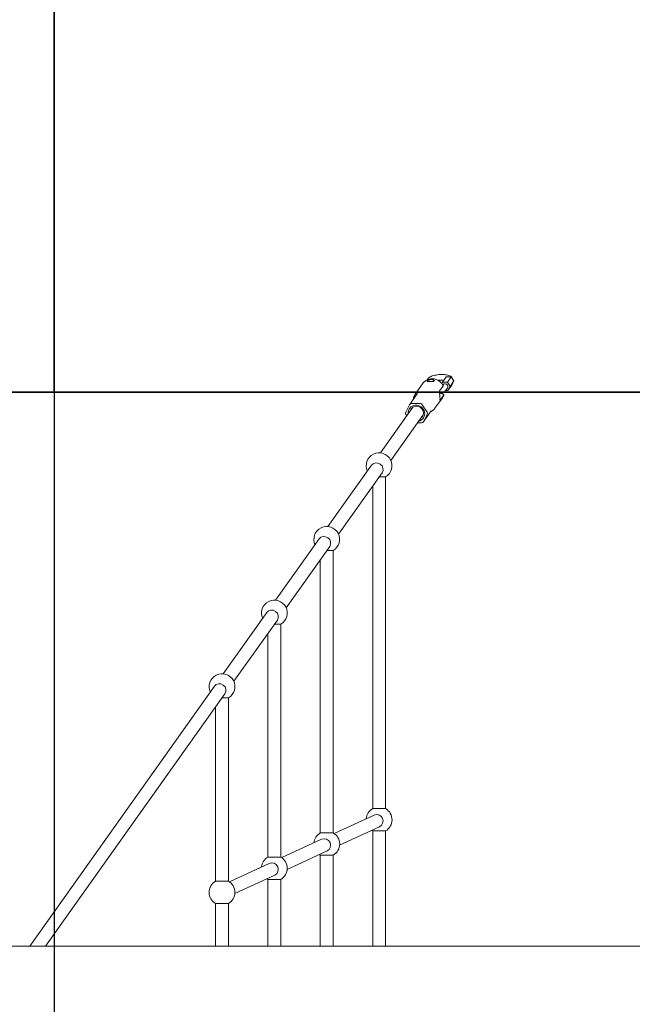
# Model space of a CAD drawing. Units: millimetres. Extents: x -4050 to 4912, y -2890 to 3162.
# Drawn here: x 457 to 1217, y -9 to 1212 of the extents above; entities that cross this region are included whole.
import ezdxf

# ---------------------------------------------------------------- set-up
doc = ezdxf.new("R2010")
doc.units = ezdxf.units.MM
doc.header["$LTSCALE"] = 0.2
doc.header["$MEASUREMENT"] = 0
doc.header["$PDMODE"] = 1
doc.layers.add('HAGS-Dim Plan', color=7, linetype='Continuous', lineweight=100)
doc.layers.add('HAGS-IAS Grass Mat Tiles', color=92, linetype='Continuous')
doc.layers.add('HAGS-Plan', color=7, linetype='Continuous')
doc.styles.get("Standard").update_dxf_attribs({"font": 'g13f12d.shx', "height": 300})
doc.dimstyles.new('HAGS - Dim Plan', dxfattribs={"dimtxt": 300, "dimasz": 200, "dimexe": 0.18, "dimexo": 0.0625, "dimgap": 150, "dimtad": 0, "dimlfac": 0.001, "dimrnd": 0.01, "dimzin": 1, "dimdsep": 46, "dimtxsty": 'Standard', "dimblk": 'HAGS - Dim Plan arrow', "dimcen": 0.1, "dimse1": 1, "dimse2": 1, "dimclrd": 1, "dimadec": 0, "dimazin": 0, "dimtfac": 1, "dimtofl": 0, "dimtmove": 0, "dimatfit": 3, "dimfxl": 1, "dimtolj": 1, "dimtzin": 0, "dimarcsym": 0})

# ---------------------------------------------------------------- blocks, each defined once
blk = doc.blocks.new('HAGS - Dim Plan arrow')
at = {"color": 1, "lineweight": 0}
blk.add_lwpolyline([(0, 0, 0, 0.35, 0), (-1, 0, 0.015, 0.015, 0)], format="xyseb", dxfattribs=at)
blk = doc.blocks.new('*D6')
at = {"layer": 'Defpoints', "color": 0, "transparency": 16777216}
for p in [(3971, 2965.6), (-3971, 0), (3971, 0)]:
    blk.add_point(p, dxfattribs=at)
at = {"layer": 'HAGS-Dim Plan', "color": 1, "lineweight": -2, "transparency": 16777216}
for p, q in [((-3771, 2965.6), (-621, 2965.6)), ((3771, 2965.6), (621, 2965.6))]:
    blk.add_line(p, q, dxfattribs=at)
at = {"layer": 'HAGS-Dim Plan', "color": 1, "lineweight": -2, "transparency": 16777216, "xscale": 200, "yscale": 200, "zscale": 200, "rotation": 180}
blk.add_blockref('HAGS - Dim Plan arrow', (-3971, 2965.6), dxfattribs=at)
at = {"layer": 'HAGS-Dim Plan', "color": 1, "lineweight": -2, "transparency": 16777216, "xscale": 200, "yscale": 200, "zscale": 200}
blk.add_blockref('HAGS - Dim Plan arrow', (3971, 2965.6), dxfattribs=at)
at = {"layer": 'HAGS-Dim Plan', "color": 0, "transparency": 16777216, "insert": (0, 2965.6), "char_height": 300, "attachment_point": 5}
blk.add_mtext('\\A1;7.94m', dxfattribs=at)
blk = doc.blocks.new('*D4')
at = {"layer": 'Defpoints', "color": 0, "transparency": 16777216}
for p in [(2471, 2560.1), (-2471, 0), (2471, 0)]:
    blk.add_point(p, dxfattribs=at)
at = {"layer": 'HAGS-Dim Plan', "color": 1, "lineweight": -2, "transparency": 16777216}
for p, q in [((-2271, 2560.1), (-636, 2560.1)), ((2271, 2560.1), (636, 2560.1))]:
    blk.add_line(p, q, dxfattribs=at)
at = {"layer": 'HAGS-Dim Plan', "color": 1, "lineweight": -2, "transparency": 16777216, "xscale": 200, "yscale": 200, "zscale": 200, "rotation": 180}
blk.add_blockref('HAGS - Dim Plan arrow', (-2471, 2560.1), dxfattribs=at)
at = {"layer": 'HAGS-Dim Plan', "color": 1, "lineweight": -2, "transparency": 16777216, "xscale": 200, "yscale": 200, "zscale": 200}
blk.add_blockref('HAGS - Dim Plan arrow', (2471, 2560.1), dxfattribs=at)
at = {"layer": 'HAGS-Dim Plan', "color": 0, "transparency": 16777216, "insert": (0, 2560.1), "char_height": 300, "attachment_point": 5}
blk.add_mtext('\\A1;4.94m', dxfattribs=at)
blk = doc.blocks.new('*D7')
at = {"layer": 'Defpoints', "color": 0, "transparency": 16777216}
for p in [(948.5, 2224.4), (948.5, -2224.4), (4715.2, -2224.4)]:
    blk.add_point(p, dxfattribs=at)
at = {"layer": 'HAGS-Dim Plan', "color": 1, "lineweight": -2, "transparency": 16777216}
for p, q in [((4715.2, 2024.4), (4715.2, 635.4)), ((4715.2, -2024.4), (4715.2, -635.4))]:
    blk.add_line(p, q, dxfattribs=at)
at = {"layer": 'HAGS-Dim Plan', "color": 1, "lineweight": -2, "transparency": 16777216, "xscale": 200, "yscale": 200, "zscale": 200}
for p, rotation in [((4715.2, 2224.4), 90), ((4715.2, -2224.4), 270)]:
    blk.add_blockref('HAGS - Dim Plan arrow', p, dxfattribs=dict(at, rotation=rotation))
at = {"layer": 'HAGS-Dim Plan', "color": 0, "transparency": 16777216, "insert": (4715.2, 0), "char_height": 300, "attachment_point": 5, "rotation": 90}
blk.add_mtext('\\A1;4.45m', dxfattribs=at)
blk = doc.blocks.new('*D5')
at = {"layer": 'Defpoints', "color": 0, "transparency": 16777216}
for p in [(980.3, 771.8), (4316.4, 771.8), (981, -768.9)]:
    blk.add_point(p, dxfattribs=at)
at = {"layer": 'HAGS-Dim Plan', "color": 1, "lineweight": -2, "transparency": 16777216}
for p, q in [((4316.4, 971.8), (4316.4, 1171.8)), ((4316.4, -968.9), (4316.4, -1168.9))]:
    blk.add_line(p, q, dxfattribs=at)
at = {"layer": 'HAGS-Dim Plan', "color": 1, "lineweight": -2, "transparency": 16777216, "xscale": 200, "yscale": 200, "zscale": 200}
for p, rotation in [((4316.4, 771.8), 270), ((4316.4, -768.9), 90)]:
    blk.add_blockref('HAGS - Dim Plan arrow', p, dxfattribs=dict(at, rotation=rotation))
at = {"layer": 'HAGS-Dim Plan', "color": 0, "transparency": 16777216, "insert": (4316.4, 0), "char_height": 300, "attachment_point": 5, "rotation": 90}
blk.add_mtext('\\A1;1.54m', dxfattribs=at)

msp = doc.modelspace()

# ---------------------------------------------------------------- linework, layer by layer
at = {"layer": 'HAGS-IAS Grass Mat Tiles'}
for points in [[(500, 2250), (-500, 2250), (-500, 750), (500, 750)], [(1500, 2250), (500, 2250), (500, 750), (1500, 750)]]:
    msp.add_lwpolyline(points, close=True, dxfattribs=at)
for points in [[(2500, 750), (-2500, 750), (-2500, -750), (2500, -750)], [(500, 750), (500, -750)]]:
    msp.add_lwpolyline(points, dxfattribs=at)
at = {"layer": 'HAGS-Plan', "lineweight": 0}
for p, q in [((981.509, 762.392, 475), (986.271, 769.086, 475)), ((992.472, 769.086, 475), (986.271, 769.086, 475)), ((987.709, 762.392, 475), (992.472, 769.086, 475)), ((995.918, 763.824, 475), (992.472, 769.086, 475)), ((947.954, 747.637, 475), (957.065, 760.442, 475)), ((963.89, 766.835, 475), (962.656, 765.101, 475)), ((978.189, 751.666, 475), (982.331, 757.486, 475)), ((981.509, 762.392, 475), (980.718, 760.882, 475)), ((987.709, 762.392, 475), (981.509, 762.392, 475)), ((982.018, 759.04, 475), (982.104, 759.159, 475)), ((991.156, 757.13, 475), (987.709, 762.392, 475)), ((988.402, 751.868, 475), (993.165, 758.562, 475)), ((988.402, 751.868, 475), (991.156, 757.13, 475)), ((991.156, 757.13, 475), (995.918, 763.824, 475)), ((993.165, 758.562, 475), (995.918, 763.824, 475)), ((950.904, 748.541, 475), (941.011, 734.636, 475)), ((983.087, 746.006, 475), (978.945, 740.185, 475)), ((985.506, 751.868, 475), (988.402, 751.868, 475)), ((985.555, 751.936, 475), (987.807, 755.101, 475)), ((940.824, 734.332, 475), (936.068, 725.243, 475)), ((953.976, 735.767, 475), (943.266, 735.767, 475)), ((962.56, 725.243, 475), (956.607, 734.332, 475)), ((972.398, 730.245, 475), (981.509, 743.05, 475)), ((944.859, 731.214, 475), (904.627, 674.67, 475)), ((957.896, 721.938, 475), (917.664, 665.394, 475)), ((936.257, 722.373, 475), (937.365, 720.681, 475)), ((967.699, 726.884, 475), (957.806, 712.98, 475)), ((957.992, 713.284, 475), (962.749, 722.373, 475)), ((950.718, 711.849, 475), (955.55, 711.849, 475)), ((893.725, 659.347, 475), (839.696, 583.412, 475)), ((906.762, 650.071, 475), (852.732, 574.136, 475)), ((903.072, 644.886, 475), (911.113, 644.886, 475)), ((911.113, 644.886, 475), (911.113, 233.856, 475)), ((895.113, 633.699, 475), (895.113, 233.856, 475)), ((828.793, 568.089, 475), (774.764, 492.154, 475)), ((841.83, 558.814, 475), (787.8, 482.878, 475)), ((838.14, 553.628, 475), (846.181, 553.628, 475)), ((846.181, 553.628, 475), (846.181, 203.856, 475)), ((830.181, 542.441, 475), (830.181, 203.856, 475)), ((763.861, 476.831, 475), (709.832, 400.896, 475)), ((776.898, 467.556, 475), (722.869, 391.62, 475)), ((773.208, 462.37, 475), (781.249, 462.37, 475)), ((781.249, 462.37, 475), (781.249, 173.856, 475)), ((765.249, 451.183, 475), (765.249, 173.856, 475)), ((698.929, 385.573, 475), (469.768, 63.5, 475)), ((711.966, 376.298, 475), (489.404, 63.5, 475)), ((708.276, 371.112, 475), (716.317, 371.112, 475)), ((716.317, 371.112, 475), (716.317, 143.856, 475)), ((700.317, 359.925, 475), (700.317, 143.856, 475)), ((911.113, 233.856, 475), (895.113, 233.856, 475)), ((847.404, 203.074, 475), (896.773, 225.884, 475)), ((854.115, 188.549, 475), (903.484, 211.359, 475)), ((782.472, 173.074, 475), (831.841, 195.884, 475)), ((846.181, 203.856, 475), (830.181, 203.856, 475)), ((895.113, 206.144, 475), (911.113, 206.144, 475)), ((895.113, 206.144, 475), (895.113, 63.5, 475)), ((911.113, 206.144, 475), (911.113, 63.5, 475)), ((781.249, 173.856, 475), (765.249, 173.856, 475)), ((789.183, 158.549, 475), (838.552, 181.359, 475)), ((830.181, 176.144, 475), (846.181, 176.144, 475)), ((830.181, 176.144, 475), (830.181, 63.5, 475)), ((846.181, 176.144, 475), (846.181, 63.5, 475)), ((717.54, 143.074, 475), (766.909, 165.884, 475)), ((724.251, 128.549, 475), (773.62, 151.359, 475)), ((716.317, 143.856, 475), (700.317, 143.856, 475)), ((765.249, 146.144, 475), (781.249, 146.144, 475)), ((765.249, 146.144, 475), (765.249, 63.5, 475)), ((781.249, 146.144, 475), (781.249, 63.5, 475)), ((700.317, 116.144, 475), (716.317, 116.144, 475)), ((700.317, 116.144, 475), (700.317, 63.5, 475)), ((716.317, 116.144, 475), (716.317, 63.5, 475)), ((25.654, 63.5, 475), (2407.5, 63.5, 475))]:
    msp.add_line(p, q, dxfattribs=at)
for centre, start, end in [((903.113, 658.742, 475), 300, 204.567383), ((838.181, 567.484, 475), 300, 204.567383), ((773.249, 476.226, 475), 300, 204.567383), ((708.317, 384.968, 475), 300, 204.567383), ((903.113, 220, 475), 120, 174.798006), ((903.113, 220, 475), 300, 60), ((838.181, 190, 475), 120, 174.798006), ((838.181, 190, 475), 300, 60), ((903.113, 220, 475), 234.798006, 240), ((773.249, 160, 475), 120, 174.798006), ((773.249, 160, 475), 300, 60), ((838.181, 190, 475), 234.798006, 240), ((773.249, 160, 475), 234.798006, 240), ((708.317, 130, 475), 120, 240), ((708.317, 130, 475), 300, 60)]:
    msp.add_arc(centre, 16, start, end, dxfattribs=at)
for centre, major_axis, ratio, start_param, end_param in [((984.955, 757.13, 475), (2.852, -2.029), 0.9340371, 0, 3.14159265), ((943.455, 732.896, 475), (-2.444, 1.739), 0.9340371, -0.91980576, 0.12739179), ((949.822, 724.39, 475), (6.926, -4.928), 0.9340371, -0.34470118, 3.48629383), ((954.165, 732.896, 475), (-2.444, 1.739), 0.9340371, -1.96700331, -0.91980576), ((938.699, 723.808, 475), (-2.444, 1.739), 0.9340371, 0.12739179, 1.17458934), ((960.118, 723.808, 475), (2.444, -1.739), 0.9340371, 0.12739179, 1.17458934), ((955.361, 714.719, 475), (2.444, -1.739), 0.9340371, -0.91980576, 0.12739179), ((900.243, 654.709, 475), (6.518, -4.638), 0.9340371, 0, 3.14159265), ((835.312, 563.451, 475), (6.518, -4.638), 0.9340371, 0, 3.14159265), ((770.38, 472.194, 475), (6.518, -4.638), 0.9340371, 0, 3.14159265), ((705.448, 380.936, 475), (6.518, -4.638), 0.9340371, 0, 3.14159265), ((900.128, 218.621, 475), (3.355, -7.262), 0.97145084, 0, 3.14159265), ((835.197, 188.621, 475), (3.355, -7.262), 0.97145084, 0, 3.14159265), ((770.265, 158.621, 475), (3.355, -7.262), 0.97145084, 0, 3.14159265)]:
    msp.add_ellipse(centre, major_axis=major_axis, ratio=ratio, start_param=start_param, end_param=end_param, dxfattribs=at)
at = {"layer": 'HAGS-Plan', "lineweight": 0, "extrusion": (0, 0, -1)}
msp.add_ellipse((949.408, 723.808, 475), major_axis=(-8.555, 6.087), ratio=0.9340371, start_param=-0.70454742, end_param=3.84614007, dxfattribs=at)
at = {"layer": 'HAGS-Plan', "lineweight": 0}
for points, knots in [([(963.89, 766.835, 475), (963.907, 766.859, 475), (963.922, 766.88, 475), (963.969, 766.944, 475), (964.003, 766.989, 475), (964.135, 767.158, 475), (964.237, 767.278, 475), (964.66, 767.738, 475), (965.008, 768.038, 475), (966.01, 768.771, 475), (966.711, 769.152, 475), (968.373, 769.884, 475), (969.364, 770.223, 475), (971.472, 770.798, 475), (972.594, 771.039, 475), (974.855, 771.417, 475), (976.006, 771.562, 475), (978.289, 771.76, 475), (979.437, 771.818, 475), (981.676, 771.845, 475), (982.781, 771.815, 475), (984.882, 771.67, 475), (985.892, 771.553, 475), (987.784, 771.227, 475), (988.673, 771.015, 475), (990.354, 770.455, 475), (991.147, 770.099, 475), (992.592, 769.107, 475), (993.282, 768.419, 475), (993.839, 767.278, 475), (993.941, 767.007, 475), (994.017, 766.727, 475)], [0, 0, 0, 0, 0.11230065, 0.11230065, 0.33848923, 0.33848923, 0.99967681, 0.99967681, 2.98758653, 2.98758653, 6.39472727, 6.39472727, 10.28586646, 10.28586646, 13.99488765, 13.99488765, 17.48164184, 17.48164184, 20.88579652, 20.88579652, 24.28911827, 24.28911827, 27.71376248, 27.71376248, 31.24256308, 31.24256308, 35.02359958, 35.02359958, 38.82283709, 38.82283709, 39.90640408, 39.90640408, 39.90640408, 39.90640408]), ([(957.065, 760.442, 475), (957.954, 761.692, 475), (959.047, 762.795, 475), (961.524, 764.603, 475), (962.909, 765.303, 475), (965.845, 766.253, 475), (967.397, 766.489, 475), (970.529, 766.484, 475), (972.108, 766.225, 475), (975.139, 765.237, 475), (976.588, 764.495, 475), (979.203, 762.592, 475), (980.365, 761.427, 475), (981.726, 759.536, 475), (982.096, 758.941, 475), (982.423, 758.322, 475)], [3.72815355, 3.72815355, 3.72815355, 3.72815355, 4.02998619, 4.02998619, 4.33530302, 4.33530302, 4.64974718, 4.64974718, 4.97554573, 4.97554573, 5.31051968, 5.31051968, 5.64885006, 5.64885006, 5.79306464, 5.79306464, 5.79306464, 5.79306464]), ([(966.22, 763.114, 475), (965.696, 763.114, 475), (965.163, 763.115, 475), (964.239, 763.132, 475), (963.847, 763.149, 475), (963.278, 763.221, 475), (963.063, 763.28, 475), (962.863, 763.472, 475), (962.878, 763.606, 475), (962.989, 763.763, 475), (963.1, 763.919, 475), (963.322, 764.117, 475), (963.955, 764.534, 475), (964.367, 764.752, 475), (965.247, 765.117, 475), (965.774, 765.29, 475), (966.878, 765.526, 475), (967.456, 765.588, 475), (968.504, 765.588, 475), (969.04, 765.526, 475), (969.979, 765.29, 475), (970.381, 765.117, 475), (970.969, 764.752, 475), (971.194, 764.534, 475), (971.41, 764.117, 475), (971.399, 763.919, 475), (971.177, 763.606, 475), (970.951, 763.472, 475), (970.303, 763.28, 475), (969.88, 763.221, 475), (968.981, 763.149, 475), (968.444, 763.132, 475), (967.325, 763.115, 475), (966.744, 763.114, 475), (966.22, 763.114, 475)], [-0.64419063, -0.64419063, -0.64419063, -0.64419063, -0.48316188, -0.48316188, -0.32213312, -0.32213312, -0.16106656, -0.16106656, 0, 0, 0, 0.16106656, 0.16106656, 0.32213312, 0.32213312, 0.48316188, 0.48316188, 0.64419063, 0.64419063, 0.80521938, 0.80521938, 0.96624813, 0.96624813, 1.1273147, 1.1273147, 1.28838126, 1.28838126, 1.44944782, 1.44944782, 1.61051438, 1.61051438, 1.77154313, 1.77154313, 1.93257189, 1.93257189, 1.93257189, 1.93257189]), ([(983.2, 764.769, 475), (982.558, 764.81, 475), (981.879, 764.833, 475), (980.263, 764.837, 475), (979.298, 764.803, 475), (977.675, 764.686, 475), (977.001, 764.62, 475), (976.344, 764.538, 475)], [19.37589906, 19.37589906, 19.37589906, 19.37589906, 21.51760773, 21.51760773, 24.37647274, 24.37647274, 26.39993752, 26.39993752, 26.39993752, 26.39993752]), ([(982.331, 757.486, 475), (982.434, 757.631, 475), (982.499, 757.789, 475), (982.517, 758.075, 475), (982.485, 758.204, 475), (982.423, 758.322, 475)], [1.760731672, 1.760731672, 1.760731672, 1.760731672, 1.909700515, 1.909700515, 2.036123357, 2.036123357, 2.036123357, 2.036123357]), ([(947.954, 747.637, 475), (947.73, 747.322, 475), (947.52, 746.998, 475), (947.128, 746.332, 475), (946.947, 745.99, 475), (946.614, 745.292, 475), (946.462, 744.936, 475), (946.191, 744.211, 475), (946.07, 743.842, 475), (945.861, 743.095, 475), (945.773, 742.717, 475), (945.7, 742.335, 475)], [2.555031754, 2.555031754, 2.555031754, 2.555031754, 2.636159477, 2.636159477, 2.717287199, 2.717287199, 2.798414922, 2.798414922, 2.879542644, 2.879542644, 2.960670367, 2.960670367, 2.960670367, 2.960670367]), ([(978.945, 740.185, 475), (978.787, 739.963, 475), (978.679, 739.876, 475), (978.573, 740.035, 475), (978.571, 740.28, 475), (978.59, 740.983, 475), (978.612, 741.489, 475), (978.616, 742.722, 475), (978.596, 743.45, 475), (978.5, 744.909, 475), (978.418, 745.726, 475), (978.228, 747.317, 475), (978.122, 748.091, 475), (977.97, 749.409, 475), (977.914, 750.044, 475), (977.943, 751.061, 475), (978.031, 751.444, 475), (978.189, 751.666, 475)], [-1.83055041, -1.83055041, -1.83055041, -1.83055041, -1.60161581, -1.60161581, -1.37268121, -1.37268121, -1.1439782, -1.1439782, -0.9152752, -0.9152752, -0.6865722, -0.6865722, -0.4578692, -0.4578692, -0.2289346, -0.2289346, 0, 0, 0, 0]), ([(978.134, 748.032, 475), (978.738, 748.177, 475), (979.32, 748.336, 475), (981.239, 748.931, 475), (982.443, 749.42, 475), (984.252, 750.551, 475), (984.949, 751.085, 475), (985.555, 751.936, 475)], [5.274591472, 5.274591472, 5.274591472, 5.274591472, 5.431858956, 5.431858956, 5.815600002, 5.815600002, 6.07418398, 6.07418398, 6.07418398, 6.07418398]), ([(979.287, 748.333, 475), (979.358, 748.324, 475), (979.428, 748.314, 475), (979.961, 748.236, 475), (980.438, 748.148, 475), (981.296, 747.94, 475), (981.677, 747.821, 475), (982.25, 747.592, 475), (982.506, 747.464, 475), (982.908, 747.189, 475), (983.054, 747.043, 475), (983.228, 746.769, 475), (983.274, 746.618, 475), (983.255, 746.308, 475), (983.19, 746.15, 475), (983.087, 746.006, 475)], [-2.738106851, -2.738106851, -2.738106851, -2.738106851, -2.712535276, -2.712535276, -2.540204144, -2.540204144, -2.367873011, -2.367873011, -2.213271184, -2.213271184, -2.058669358, -2.058669358, -1.909700515, -1.909700515, -1.760731672, -1.760731672, -1.760731672, -1.760731672]), ([(983.216, 746.241, 475), (983.13, 746.016, 475), (983.038, 745.792, 475), (982.843, 745.35, 475), (982.74, 745.131, 475), (982.523, 744.699, 475), (982.409, 744.485, 475), (982.17, 744.064, 475), (982.045, 743.857, 475), (981.785, 743.448, 475), (981.649, 743.247, 475), (981.509, 743.05, 475)], [0.348151307, 0.348151307, 0.348151307, 0.348151307, 0.395833225, 0.395833225, 0.443515144, 0.443515144, 0.491197062, 0.491197062, 0.538878981, 0.538878981, 0.586560899, 0.586560899, 0.586560899, 0.586560899]), ([(969.305, 727.119, 475), (968.95, 726.853, 475), (968.58, 726.601, 475), (968.014, 726.267, 475), (967.82, 726.162, 475), (967.529, 726.015, 475), (967.432, 725.968, 475), (967.309, 725.911, 475), (967.285, 725.9, 475), (967.187, 725.855, 475), (967.113, 725.823, 475), (967.039, 725.791, 475)], [0, 0, 0, 0, 1.35160724, 1.35160724, 2.04587674, 2.04587674, 2.39633743, 2.39633743, 2.48408144, 2.48408144, 2.74736563, 2.74736563, 2.74736563, 2.74736563]), ([(971.012, 728.597, 475), (971.113, 728.699, 475), (971.213, 728.803, 475), (971.408, 729.014, 475), (971.504, 729.121, 475), (971.693, 729.338, 475), (971.785, 729.448, 475), (971.966, 729.671, 475), (972.055, 729.783, 475), (972.229, 730.012, 475), (972.315, 730.128, 475), (972.398, 730.245, 475)], [5.545769375, 5.545769375, 5.545769375, 5.545769375, 5.575940381, 5.575940381, 5.606111388, 5.606111388, 5.636282395, 5.636282395, 5.666453401, 5.666453401, 5.696624408, 5.696624408, 5.696624408, 5.696624408])]:
    msp.add_open_spline(points, degree=3, knots=knots, dxfattribs=at)
for points in [[(945.502, 740.948, 475), (945.549, 741.418, 475), (945.614, 741.881, 475), (945.7, 742.335, 475)], [(967.039, 725.791, 475), (966.983, 725.766, 475), (966.927, 725.742, 475), (966.87, 725.718, 475)], [(967.699, 726.884, 475), (967.699, 726.884, 475), (967.699, 726.884, 475), (967.699, 726.884, 475)], [(971.012, 728.597, 475), (970.492, 728.07, 475), (969.919, 727.579, 475), (969.305, 727.119, 475)]]:
    msp.add_open_spline(points, degree=3, dxfattribs=at)

# ---------------------------------------------------------------- dimensions: what is measured, and where the dimension line sits
at = {"layer": 'HAGS-Dim Plan'}
for base, p1, p2, picture, middle in [((3971, 2965.61), (-3971, 0), (3971, 0), '*D6', (0, 2965.61)), ((2471, 2560.097), (-2471, 0), (2471, 0), '*D4', (0, 2560.097))]:
    dim = msp.add_linear_dim(base=base, p1=p1, p2=p2, dimstyle='HAGS - Dim Plan', override={"dimpost": 'm'}, dxfattribs=at)
    dim.commit()
    dim.dimension.update_dxf_attribs({"geometry": picture, "text_midpoint": middle, "dimtype": 160})
for base, p1, p2, picture, middle in [((4715.197, -2224.442), (948.548, 2224.442), (948.548, -2224.442), '*D7', (4715.197, 0)), ((4316.35, 771.762), (981.026, -768.898), (980.319, 771.762), '*D5', (4316.35, 0))]:
    dim = msp.add_linear_dim(base=base, p1=p1, p2=p2, angle=90, dimstyle='HAGS - Dim Plan', override={"dimpost": 'm'}, dxfattribs=at)
    dim.commit()
    dim.dimension.update_dxf_attribs({"geometry": picture, "text_midpoint": middle, "dimtype": 160})

doc.saveas('drawing.dxf')
